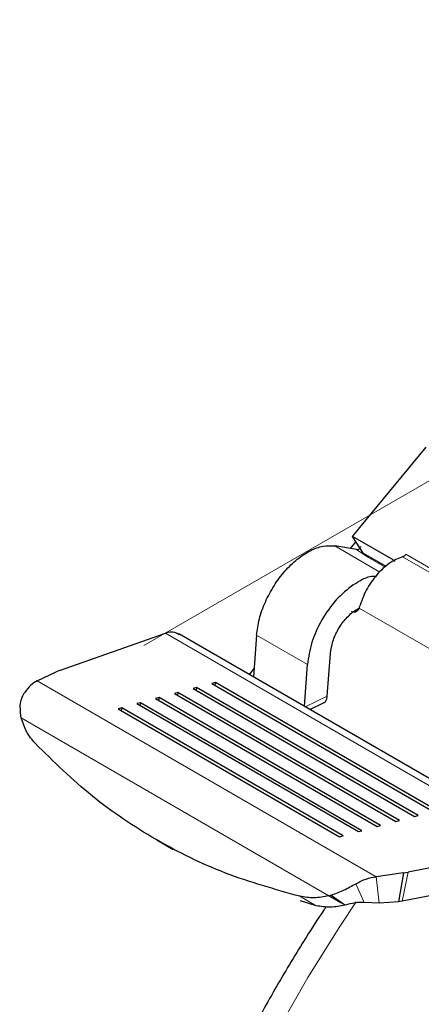
# Model space of a CAD drawing. Units: millimetres. Extents: x 0 to 210, y 0 to 297.
# Drawn here: x 141 to 142, y 96 to 99 of the extents above; entities that cross this region are included whole.
import ezdxf

# ---------------------------------------------------------------- set-up
doc = ezdxf.new("R2010")
doc.units = ezdxf.units.MM
doc.linetypes.add('CENTERX2', pattern=[20.32, 12.7, -2.54, 2.54, -2.54])

msp = doc.modelspace()

# ---------------------------------------------------------------- linework, layer by layer
at = {"color": 7, "linetype": 'CENTERX2', "lineweight": 18}
msp.add_line((141.03253, 97.06315), (145.18263, 99.45895), dxfattribs=at)
at = {"color": 7, "linetype": 'Continuous', "lineweight": 25}
for p, q in [((141.86029, 97.51476), (142.11491, 97.82258)), ((141.83265, 97.48134), (141.84541, 97.49676)), ((141.84541, 97.49676), (141.84603, 97.49752)), ((141.84603, 97.49752), (141.86029, 97.51476)), ((141.84554, 97.46157), (141.82391, 97.43467)), ((141.98821, 97.39154), (141.83265, 97.48134)), ((141.87506, 97.41628), (141.83265, 97.48134)), ((141.84743, 97.43061), (141.76486, 97.44486)), ((141.96123, 97.36654), (141.87506, 97.41628)), ((141.98821, 97.39154), (141.99467, 97.38537)), ((141.8329, 97.19178), (141.82925, 97.19343)), ((141.84346, 97.19935), (141.86016, 97.20757)), ((141.8586, 97.21051), (141.85767, 97.20723)), ((140.71019, 96.96757), (141.11548, 97.11099)), ((142.5925, 96.28591), (141.16767, 97.10846)), ((141.46524, 97.10314), (141.45364, 96.94337)), ((141.73588, 96.86934), (141.74774, 97.03282)), ((140.71019, 96.96757), (140.69699, 96.96234)), ((141.45609, 96.9771), (141.43679, 96.95309)), ((141.64809, 96.83111), (141.65969, 96.99089)), ((140.62403, 96.92885), (140.69699, 96.96234)), ((141.23533, 96.90286), (141.22166, 96.89918)), ((141.22166, 96.89918), (142.07019, 96.40934)), ((141.23533, 96.90286), (141.23322, 96.89251)), ((142.08386, 96.41302), (141.23533, 96.90286)), ((141.30707, 96.9222), (141.29341, 96.91852)), ((141.29341, 96.91852), (142.14193, 96.42867)), ((141.30707, 96.9222), (141.30496, 96.91185)), ((142.1556, 96.43236), (141.30707, 96.9222)), ((141.09184, 96.86419), (141.07818, 96.86051)), ((141.07818, 96.86051), (141.92671, 96.37066)), ((141.09184, 96.86419), (141.08973, 96.85383)), ((141.94037, 96.37434), (141.09184, 96.86419)), ((141.16359, 96.88353), (141.14992, 96.87984)), ((141.14992, 96.87984), (141.99845, 96.39)), ((141.16359, 96.88353), (141.16148, 96.87317)), ((142.01211, 96.39368), (141.16359, 96.88353)), ((140.94836, 96.82551), (140.93469, 96.82183)), ((140.93469, 96.82183), (141.78322, 96.33198)), ((140.94836, 96.82551), (140.94625, 96.81516)), ((141.79689, 96.33567), (140.94836, 96.82551)), ((141.0201, 96.84485), (141.00644, 96.84117)), ((141.00644, 96.84117), (141.85496, 96.35132)), ((141.0201, 96.84485), (141.01799, 96.8345)), ((141.86863, 96.35501), (141.0201, 96.84485)), ((141.6687, 96.81922), (141.72202, 96.84461)), ((140.56124, 96.79345), (140.5606, 96.79598)), ((140.56317, 96.78635), (140.56124, 96.79345)), ((142.07019, 96.40934), (142.08386, 96.41302)), ((141.92671, 96.37066), (141.94037, 96.37434)), ((141.99845, 96.39), (142.01211, 96.39368)), ((141.78322, 96.33198), (141.79689, 96.33567)), ((141.85496, 96.35132), (141.86863, 96.35501)), ((141.08349, 96.31936), (141.14607, 96.28342)), ((142.53184, 96.29334), (142.04585, 96.19651)), ((142.02856, 96.19355), (141.92307, 96.17892)), ((142.02856, 96.19355), (142.00922, 96.0823)), ((142.50908, 96.18158), (142.02309, 96.08475)), ((142.02856, 96.19355), (142.04585, 96.19651)), ((141.74156, 96.10609), (141.74873, 96.10792)), ((141.74873, 96.10792), (141.75131, 96.1086)), ((141.69357, 96.06783), (141.63383, 96.08651)), ((141.93501, 96.07723), (141.87749, 96.08033)), ((142.00922, 96.0823), (141.93501, 96.07723)), ((142.02309, 96.08475), (142.00922, 96.0823))]:
    msp.add_line(p, q, dxfattribs=at)
at = {"color": 8, "linetype": 'Continuous', "lineweight": 18}
for p, q in [((141.76486, 97.44486), (141.93788, 97.34498)), ((141.8919, 97.40147), (141.84743, 97.43061)), ((141.95784, 97.36341), (141.8919, 97.40147)), ((142.87291, 96.91362), (142.02438, 97.40346)), ((142.03707, 97.41271), (142.8856, 96.92286)), ((141.8382, 97.19465), (141.85076, 97.19635)), ((141.85767, 97.20723), (142.66742, 96.73977)), ((141.11548, 97.11099), (142.53184, 96.29334)), ((141.65969, 96.99089), (141.46524, 97.10314)), ((141.92307, 96.17892), (140.62403, 96.92885)), ((141.73588, 96.86934), (141.65149, 96.82915)), ((140.56317, 96.78635), (141.74156, 96.10609)), ((141.93501, 96.07723), (141.92307, 96.17892)), ((142.04585, 96.19651), (142.02309, 96.08475)), ((141.87749, 96.08033), (141.84512, 96.15203)), ((141.63099, 96.10378), (141.69357, 96.06783)), ((141.74156, 96.10609), (141.78817, 96.07936)), ((141.78817, 96.07938), (141.74873, 96.10792)), ((141.80293, 96.071), (141.75131, 96.1086)), ((141.78817, 96.07938), (141.80293, 96.071)), ((141.80413, 96.07014), (141.80293, 96.071))]:
    msp.add_line(p, q, dxfattribs=at)
at = {"color": 8, "linetype": 'Continuous', "lineweight": 18, "flags": 128}
msp.add_lwpolyline([(141.84713, 96.08216), (141.78407, 95.9889), (141.66082, 95.79314), (141.54609, 95.59189), (141.44053, 95.3863), (141.34475, 95.17755), (141.25929, 94.96683), (141.18464, 94.75536), (141.12124, 94.54434), (141.06944, 94.33498), (141.02955, 94.12848), (141.00178, 93.92602), (140.9863, 93.72877), (140.9832, 93.53785), (140.9925, 93.35436), (141.01413, 93.17935), (141.04799, 93.01381), (141.09387, 92.85871), (141.15151, 92.71492), (141.22059, 92.58327), (141.3007, 92.46451), (141.36978, 92.38211)], dxfattribs=at)
at = {"color": 7, "linetype": 'Continuous', "lineweight": 25}
for points in [[(141.46524, 97.10314), (141.46793, 97.12377), (141.47333, 97.16502), (141.49707, 97.23053), (141.53057, 97.2933), (141.57277, 97.3497), (141.62061, 97.39599), (141.67087, 97.42875), (141.72084, 97.44731), (141.75018, 97.44568), (141.76486, 97.44486)], [(142.02438, 97.40346), (142.00753, 97.39654), (141.97384, 97.3827), (141.92446, 97.33585), (141.88251, 97.27639), (141.86657, 97.23247), (141.8586, 97.21051)], [(142.02438, 97.40347), (142.02545, 97.40385), (142.0276, 97.40462), (142.03089, 97.40671), (142.03411, 97.40936), (142.03608, 97.41159), (142.03707, 97.41271)], [(141.83517, 97.29618), (141.81295, 97.27829), (141.76849, 97.24251), (141.71295, 97.16318), (141.67239, 97.07532), (141.66392, 97.01903), (141.65969, 96.99089)], [(141.74774, 97.03282), (141.75005, 97.04818), (141.75467, 97.07888), (141.7768, 97.1268), (141.80709, 97.17007), (141.83134, 97.18959), (141.84346, 97.19935)]]:
    msp.add_open_spline(points, degree=3, dxfattribs=at)
for points, knots in [([(141.84743, 97.43061), (141.84894, 97.43054), (141.85201, 97.4304), (141.85685, 97.43275), (141.86161, 97.43682), (141.86415, 97.44108), (141.86544, 97.44324)], [0, 0, 0, 0, 0.2278965, 0.4663563, 0.7283307, 1, 1, 1, 1]), ([(141.83517, 97.29618), (141.85734, 97.31005), (141.88814, 97.32932), (141.91535, 97.32969), (141.92298, 97.32979)], [0, 0, 0, 0, 0.7198021, 1, 1, 1, 1]), ([(141.85767, 97.20723), (141.85646, 97.20431), (141.85408, 97.19854), (141.84782, 97.19302), (141.84055, 97.19012), (141.83543, 97.19123), (141.8329, 97.19178)], [0, 0, 0, 0, 0.25285506, 0.50015439, 0.75210478, 1, 1, 1, 1]), ([(141.16916, 97.1051), (141.16348, 97.10865), (141.14871, 97.1179), (141.12814, 97.11362), (141.11548, 97.11099)], [0, 0, 0, 0, 0.3850265, 1, 1, 1, 1]), ([(140.62403, 96.92885), (140.61603, 96.92381), (140.59997, 96.91371), (140.58432, 96.8942), (140.57648, 96.88441)], [0, 0, 0, 0, 0.4983179, 1, 1, 1, 1]), ([(140.57648, 96.88441), (140.57266, 96.87826), (140.56479, 96.86559), (140.55649, 96.83566), (140.55896, 96.81175), (140.5606, 96.79598)], [0, 0, 0, 0, 0.243088, 0.5008293, 1, 1, 1, 1]), ([(141.72189, 96.84491), (141.72261, 96.84515), (141.72585, 96.84622), (141.73016, 96.85104), (141.73445, 96.85893), (141.7354, 96.86587), (141.73588, 96.86934)], [0, 0, 0, 0, 0.08717282, 0.39144855, 0.69572427, 1, 1, 1, 1]), ([(140.61653, 96.68941), (140.6049, 96.70354), (140.58176, 96.73165), (140.56935, 96.76818), (140.56317, 96.78635)], [0, 0, 0, 0, 0.5023234, 1, 1, 1, 1]), ([(141.63099, 96.10378), (141.53482, 96.13059), (141.34273, 96.18416), (141.07699, 96.31587), (140.83015, 96.48014), (140.68779, 96.61961), (140.61653, 96.68941)], [0, 0, 0, 0, 0.25043233, 0.50024988, 0.74986729, 1, 1, 1, 1]), ([(141.84512, 96.15203), (141.85824, 96.15878), (141.88441, 96.17222), (141.91021, 96.17669), (141.92307, 96.17892)], [0, 0, 0, 0, 0.5016821, 1, 1, 1, 1]), ([(141.75131, 96.1086), (141.76698, 96.11438), (141.79075, 96.12314), (141.82261, 96.13946), (141.83776, 96.14793), (141.84512, 96.15203)], [0, 0, 0, 0, 0.4991705, 0.7569012, 1, 1, 1, 1]), ([(141.74156, 96.10609), (141.72279, 96.10234), (141.68499, 96.09478), (141.64907, 96.10077), (141.63099, 96.10378)], [0, 0, 0, 0, 0.4964426, 1, 1, 1, 1]), ([(141.73182, 96.06392), (141.72929, 96.06028), (141.70261, 96.02187), (141.63795, 95.92175), (141.57916, 95.8231), (141.54217, 95.76103)], [0, 0, 0, 0, 0.0373237, 0.3943641, 1, 1, 1, 1]), ([(141.80413, 96.07014), (141.78537, 96.06639), (141.74756, 96.05884), (141.71165, 96.06482), (141.69357, 96.06783)], [0, 0, 0, 0, 0.4964856, 1, 1, 1, 1]), ([(141.87749, 96.08033), (141.87186, 96.08061), (141.86021, 96.08118), (141.83458, 96.07796), (141.81656, 96.07333), (141.80413, 96.07014)], [0, 0, 0, 0, 0.2248593, 0.4652903, 1, 1, 1, 1]), ([(141.54217, 95.76103), (141.50556, 95.69581), (141.45407, 95.60407), (141.38396, 95.46564), (141.32681, 95.34626), (141.26351, 95.20257), (141.20246, 95.05067), (141.14476, 94.89091), (141.09208, 94.7259), (141.04556, 94.55735), (141.00607, 94.38673), (140.9743, 94.21529), (140.95081, 94.04412), (140.93603, 93.8742), (140.93035, 93.70641), (140.9341, 93.54161), (140.94755, 93.3806), (140.97093, 93.2242), (141.00444, 93.07322), (141.0482, 92.92846), (141.10232, 92.7908), (141.16661, 92.66084), (141.24173, 92.54013), (141.30943, 92.44762), (141.35558, 92.39951), (141.36973, 92.38476)], [0, 0, 0, 0, 0.0540722, 0.0760495, 0.1124827, 0.1502489, 0.1906953, 0.2328251, 0.2762417, 0.3206324, 0.36578, 0.4115282, 0.4577628, 0.5043981, 0.5513674, 0.598615, 0.6460864, 0.6937099, 0.7414203, 0.7891462, 0.8368164, 0.8843728, 0.9317893, 0.9790893, 1, 1, 1, 1])]:
    msp.add_open_spline(points, degree=3, knots=knots, dxfattribs=at)

doc.saveas('drawing.dxf')
